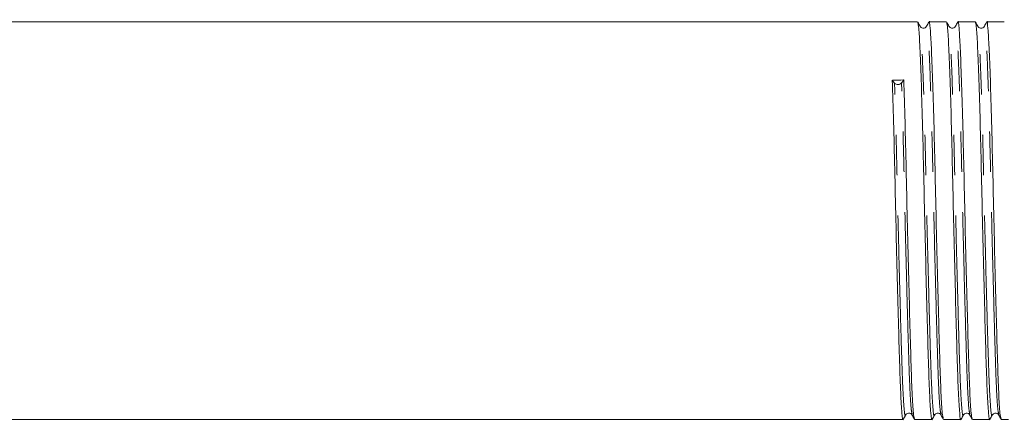
# Model space of a CAD drawing. Units: millimetres. Extents: x 111 to 295, y 92 to 239.
# Drawn here: x 203 to 234, y 112 to 125 of the extents above; entities that cross this region are included whole.
import ezdxf

# ---------------------------------------------------------------- set-up
doc = ezdxf.new("R2010")
doc.units = ezdxf.units.MM
doc.linetypes.add('PHANTOM', pattern=[12.7, 6.35, -1.27, 1.27, -1.27, 1.27, -1.27])

msp = doc.modelspace()

# ---------------------------------------------------------------- linework, layer by layer
at = {"color": 7, "linetype": 'Continuous', "lineweight": 15}
for p, q in [((231.624, 124.506), (171.498, 124.506)), ((232.531, 124.506), (231.983, 124.506)), ((233.438, 124.506), (232.89, 124.506)), ((234.345, 124.506), (233.797, 124.506)), ((230.898, 122.58), (230.829, 122.673)), ((231.188, 122.679), (231.119, 122.583)), ((171.045, 112.006), (231.17, 112.006)), ((231.53, 112.006), (232.077, 112.006)), ((232.437, 112.006), (232.984, 112.006)), ((233.344, 112.006), (233.891, 112.006)), ((234.251, 112.006), (234.484, 112.006))]:
    msp.add_line(p, q, dxfattribs=at)
msp.add_arc((231.007, 122.682), 0.149, 223.3355, 318.5977, dxfattribs=at)
msp.add_ellipse((231.009, 118.256), major_axis=(261.944, 4.421), ratio=0.016867, start_param=1.569826, end_param=1.571197, dxfattribs=at)
for points, knots in [([(231.7, 124.367), (231.688, 124.389), (231.665, 124.434), (231.642, 124.478), (231.63, 124.5)], [0, 0, 0, 0, 0.499994, 1, 1, 1, 1]), ([(231.63, 124.474), (231.64, 124.436), (231.662, 124.353), (231.696, 123.727), (231.736, 122.727), (231.776, 121.404), (231.812, 119.888), (231.847, 118.262), (231.887, 116.615), (231.927, 115.082), (231.963, 113.786), (231.998, 112.778), (232.038, 112.171), (232.068, 111.932), (232.082, 112.028), (232.084, 112.041)], [0, 0, 0, 0, 0.069618, 0.15142, 0.236111, 0.320802, 0.402604, 0.484406, 0.569097, 0.653788, 0.73559, 0.817392, 0.902083, 0.986774, 1, 1, 1, 1]), ([(231.977, 124.5), (231.965, 124.478), (231.942, 124.433), (231.919, 124.389), (231.907, 124.367)], [0, 0, 0, 0, 0.500007, 1, 1, 1, 1]), ([(232.43, 112.046), (232.419, 112.082), (232.395, 112.161), (232.357, 112.796), (232.322, 113.789), (232.286, 115.091), (232.246, 116.623), (232.206, 118.271), (232.171, 119.896), (232.135, 121.413), (232.095, 122.729), (232.055, 123.747), (232.019, 124.329), (231.996, 124.575), (231.983, 124.504), (231.983, 124.503)], [0, 0, 0, 0, 0.069933, 0.155973, 0.239077, 0.322181, 0.40822, 0.494259, 0.577363, 0.660468, 0.746507, 0.832546, 0.91565, 0.998754, 1, 1, 1, 1]), ([(232.607, 124.367), (232.595, 124.389), (232.572, 124.434), (232.549, 124.478), (232.537, 124.5)], [0, 0, 0, 0, 0.499993, 1, 1, 1, 1]), ([(232.537, 124.474), (232.547, 124.436), (232.569, 124.353), (232.603, 123.727), (232.643, 122.727), (232.683, 121.404), (232.719, 119.888), (232.754, 118.262), (232.794, 116.615), (232.834, 115.082), (232.87, 113.786), (232.905, 112.778), (232.945, 112.171), (232.975, 111.932), (232.989, 112.028), (232.991, 112.041)], [0, 0, 0, 0, 0.069624, 0.151424, 0.236114, 0.320803, 0.402604, 0.484404, 0.569094, 0.653783, 0.735583, 0.817384, 0.902073, 0.986763, 1, 1, 1, 1]), ([(232.884, 124.5), (232.872, 124.477), (232.849, 124.433), (232.826, 124.389), (232.814, 124.366)], [0, 0, 0, 0, 0.500007, 1, 1, 1, 1]), ([(233.337, 112.046), (233.326, 112.082), (233.302, 112.161), (233.264, 112.796), (233.229, 113.789), (233.193, 115.091), (233.153, 116.623), (233.113, 118.271), (233.078, 119.896), (233.042, 121.413), (233.002, 122.729), (232.962, 123.747), (232.926, 124.329), (232.903, 124.575), (232.89, 124.504), (232.89, 124.503)], [0, 0, 0, 0, 0.06996, 0.155996, 0.239098, 0.3222, 0.408237, 0.494273, 0.577375, 0.660477, 0.746514, 0.832551, 0.915653, 0.998754, 1, 1, 1, 1]), ([(233.514, 124.367), (233.502, 124.389), (233.479, 124.434), (233.456, 124.478), (233.444, 124.5)], [0, 0, 0, 0, 0.499993, 1, 1, 1, 1]), ([(233.444, 124.474), (233.454, 124.436), (233.476, 124.353), (233.51, 123.727), (233.55, 122.727), (233.59, 121.404), (233.626, 119.888), (233.661, 118.262), (233.701, 116.615), (233.741, 115.082), (233.777, 113.786), (233.812, 112.778), (233.852, 112.171), (233.882, 111.932), (233.896, 112.028), (233.898, 112.041)], [0, 0, 0, 0, 0.069624, 0.151425, 0.236114, 0.320803, 0.402604, 0.484404, 0.569093, 0.653782, 0.735583, 0.817383, 0.902073, 0.986762, 1, 1, 1, 1]), ([(233.791, 124.5), (233.779, 124.478), (233.756, 124.433), (233.733, 124.389), (233.721, 124.367)], [0, 0, 0, 0, 0.500007, 1, 1, 1, 1]), ([(234.244, 112.044), (234.233, 112.08), (234.209, 112.159), (234.171, 112.796), (234.136, 113.789), (234.1, 115.091), (234.06, 116.623), (234.02, 118.271), (233.985, 119.896), (233.949, 121.413), (233.909, 122.729), (233.869, 123.747), (233.833, 124.329), (233.81, 124.575), (233.797, 124.504), (233.797, 124.503)], [0, 0, 0, 0, 0.070696, 0.156665, 0.239701, 0.322737, 0.408705, 0.494674, 0.57771, 0.660746, 0.746715, 0.832683, 0.915719, 0.998755, 1, 1, 1, 1]), ([(231.907, 124.367), (231.894, 124.349), (231.87, 124.314), (231.762, 124.296), (231.724, 124.339), (231.7, 124.367)], [0, 0, 0, 0, 0.277624, 0.542232, 1, 1, 1, 1]), ([(232.814, 124.367), (232.801, 124.348), (232.775, 124.313), (232.667, 124.297), (232.63, 124.34), (232.607, 124.367)], [0, 0, 0, 0, 0.282929, 0.549381, 1, 1, 1, 1]), ([(233.721, 124.367), (233.708, 124.348), (233.682, 124.313), (233.574, 124.297), (233.537, 124.34), (233.514, 124.367)], [0, 0, 0, 0, 0.282909, 0.549355, 1, 1, 1, 1]), ([(230.829, 122.673), (230.842, 122.25), (230.869, 121.418), (230.905, 119.884), (230.94, 118.263), (230.98, 116.615), (231.02, 115.082), (231.056, 113.786), (231.091, 112.778), (231.131, 112.171), (231.161, 111.932), (231.175, 112.028), (231.177, 112.041)], [0, 0, 0, 0, 0.110871, 0.21796, 0.325049, 0.43592, 0.546791, 0.65388, 0.76097, 0.871841, 0.982712, 1, 1, 1, 1]), ([(231.523, 112.045), (231.512, 112.08), (231.488, 112.16), (231.45, 112.796), (231.415, 113.789), (231.379, 115.091), (231.339, 116.623), (231.299, 118.271), (231.264, 119.892), (231.228, 121.426), (231.202, 122.256), (231.188, 122.679)], [0, 0, 0, 0, 0.094492, 0.209645, 0.320869, 0.432094, 0.547246, 0.662399, 0.773623, 0.884848, 1, 1, 1, 1]), ([(231.177, 112.013), (231.189, 112.035), (231.212, 112.079), (231.235, 112.124), (231.246, 112.146)], [0, 0, 0, 0, 0.500007, 1, 1, 1, 1]), ([(231.246, 112.145), (231.255, 112.158), (231.273, 112.185), (231.337, 112.213), (231.416, 112.197), (231.441, 112.163), (231.454, 112.146)], [0, 0, 0, 0, 0.220827, 0.46442, 0.726996, 1, 1, 1, 1]), ([(231.454, 112.145), (231.466, 112.123), (231.489, 112.079), (231.512, 112.034), (231.523, 112.012)], [0, 0, 0, 0, 0.499993, 1, 1, 1, 1]), ([(232.084, 112.013), (232.096, 112.035), (232.119, 112.079), (232.142, 112.124), (232.153, 112.146)], [0, 0, 0, 0, 0.500007, 1, 1, 1, 1]), ([(232.153, 112.145), (232.177, 112.172), (232.214, 112.216), (232.322, 112.199), (232.348, 112.164), (232.361, 112.146)], [0, 0, 0, 0, 0.452487, 0.718458, 1, 1, 1, 1]), ([(232.361, 112.146), (232.372, 112.124), (232.395, 112.079), (232.419, 112.035), (232.43, 112.013)], [0, 0, 0, 0, 0.499993, 1, 1, 1, 1]), ([(232.991, 112.013), (233.003, 112.035), (233.026, 112.079), (233.049, 112.124), (233.06, 112.146)], [0, 0, 0, 0, 0.500007, 1, 1, 1, 1]), ([(233.06, 112.145), (233.083, 112.172), (233.12, 112.215), (233.229, 112.199), (233.254, 112.164), (233.268, 112.146)], [0, 0, 0, 0, 0.450631, 0.717081, 1, 1, 1, 1]), ([(233.268, 112.146), (233.279, 112.124), (233.302, 112.079), (233.326, 112.035), (233.337, 112.013)], [0, 0, 0, 0, 0.499993, 1, 1, 1, 1]), ([(233.898, 112.013), (233.91, 112.035), (233.933, 112.079), (233.956, 112.124), (233.967, 112.146)], [0, 0, 0, 0, 0.500007, 1, 1, 1, 1]), ([(233.967, 112.145), (233.99, 112.172), (234.027, 112.215), (234.136, 112.199), (234.161, 112.164), (234.175, 112.146)], [0, 0, 0, 0, 0.450659, 0.717102, 1, 1, 1, 1]), ([(234.175, 112.145), (234.187, 112.123), (234.21, 112.078), (234.233, 112.034), (234.244, 112.012)], [0, 0, 0, 0, 0.499993, 1, 1, 1, 1])]:
    msp.add_open_spline(points, degree=3, knots=knots, dxfattribs=at)
at = {"color": 8, "linetype": 'PHANTOM', "lineweight": 0}
for points, knots in [([(232.361, 112.178), (232.35, 112.213), (232.326, 112.29), (232.288, 112.912), (232.253, 113.883), (232.217, 115.157), (232.177, 116.656), (232.137, 118.269), (232.102, 119.859), (232.066, 121.344), (232.026, 122.633), (231.986, 123.627), (231.95, 124.208), (231.925, 124.441), (231.91, 124.349), (231.907, 124.335)], [0, 0, 0, 0, 0.068858, 0.153666, 0.23558, 0.317494, 0.402302, 0.487109, 0.569023, 0.650938, 0.735745, 0.820552, 0.902467, 0.984381, 1, 1, 1, 1]), ([(233.268, 112.178), (233.257, 112.213), (233.233, 112.29), (233.195, 112.912), (233.16, 113.883), (233.124, 115.157), (233.084, 116.656), (233.044, 118.269), (233.009, 119.859), (232.973, 121.344), (232.933, 122.633), (232.893, 123.627), (232.857, 124.208), (232.832, 124.441), (232.817, 124.349), (232.814, 124.333)], [0, 0, 0, 0, 0.068863, 0.1536286, 0.2355027, 0.3173767, 0.4021423, 0.486908, 0.568782, 0.6506561, 0.7354217, 0.8201874, 0.9020614, 0.9839355, 1, 1, 1, 1]), ([(234.175, 112.176), (234.164, 112.211), (234.14, 112.289), (234.102, 112.911), (234.067, 113.883), (234.031, 115.157), (233.991, 116.656), (233.951, 118.269), (233.916, 119.859), (233.88, 121.344), (233.84, 122.633), (233.8, 123.627), (233.764, 124.208), (233.739, 124.441), (233.724, 124.349), (233.721, 124.335)], [0, 0, 0, 0, 0.069629, 0.154378, 0.236236, 0.318095, 0.402844, 0.487593, 0.569451, 0.651309, 0.736058, 0.820808, 0.902666, 0.984524, 1, 1, 1, 1]), ([(232.153, 112.173), (232.151, 112.16), (232.137, 112.067), (232.107, 112.301), (232.068, 112.895), (232.032, 113.883), (231.996, 115.151), (231.956, 116.652), (231.916, 118.263), (231.881, 119.854), (231.845, 121.338), (231.805, 122.633), (231.765, 123.611), (231.732, 124.223), (231.709, 124.304), (231.699, 124.342)], [0, 0, 0, 0, 0.013298, 0.097988, 0.182678, 0.264479, 0.34628, 0.43097, 0.515661, 0.597462, 0.679263, 0.763953, 0.848643, 0.930444, 1, 1, 1, 1]), ([(233.06, 112.173), (233.058, 112.161), (233.044, 112.067), (233.014, 112.301), (232.975, 112.895), (232.939, 113.883), (232.903, 115.151), (232.863, 116.652), (232.823, 118.263), (232.788, 119.854), (232.752, 121.338), (232.712, 122.633), (232.672, 123.611), (232.639, 124.223), (232.616, 124.304), (232.606, 124.342)], [0, 0, 0, 0, 0.013307, 0.097996, 0.182685, 0.264485, 0.346285, 0.430973, 0.515662, 0.597462, 0.679262, 0.76395, 0.848639, 0.930439, 1, 1, 1, 1]), ([(233.967, 112.173), (233.965, 112.161), (233.951, 112.067), (233.921, 112.301), (233.882, 112.895), (233.846, 113.883), (233.81, 115.151), (233.77, 116.652), (233.73, 118.263), (233.695, 119.854), (233.659, 121.338), (233.619, 122.633), (233.579, 123.611), (233.546, 124.223), (233.523, 124.304), (233.513, 124.342)], [0, 0, 0, 0, 0.013307, 0.097996, 0.182685, 0.264485, 0.346284, 0.430973, 0.515662, 0.597462, 0.679262, 0.763951, 0.848639, 0.930439, 1, 1, 1, 1]), ([(231.246, 112.173), (231.244, 112.16), (231.23, 112.067), (231.2, 112.301), (231.161, 112.895), (231.125, 113.883), (231.089, 115.151), (231.049, 116.651), (231.009, 118.264), (230.974, 119.851), (230.938, 121.352), (230.912, 122.166), (230.898, 122.58)], [0, 0, 0, 0, 0.017381, 0.128242, 0.239103, 0.346182, 0.45326, 0.564121, 0.674982, 0.782061, 0.889139, 1, 1, 1, 1]), ([(231.454, 112.177), (231.443, 112.212), (231.419, 112.289), (231.381, 112.912), (231.346, 113.883), (231.31, 115.157), (231.27, 116.656), (231.23, 118.27), (231.195, 119.856), (231.159, 121.357), (231.133, 122.17), (231.119, 122.583)], [0, 0, 0, 0, 0.094404, 0.209568, 0.320803, 0.432038, 0.547202, 0.662366, 0.773601, 0.884836, 1, 1, 1, 1])]:
    msp.add_open_spline(points, degree=3, knots=knots, dxfattribs=at)

doc.saveas('drawing.dxf')
